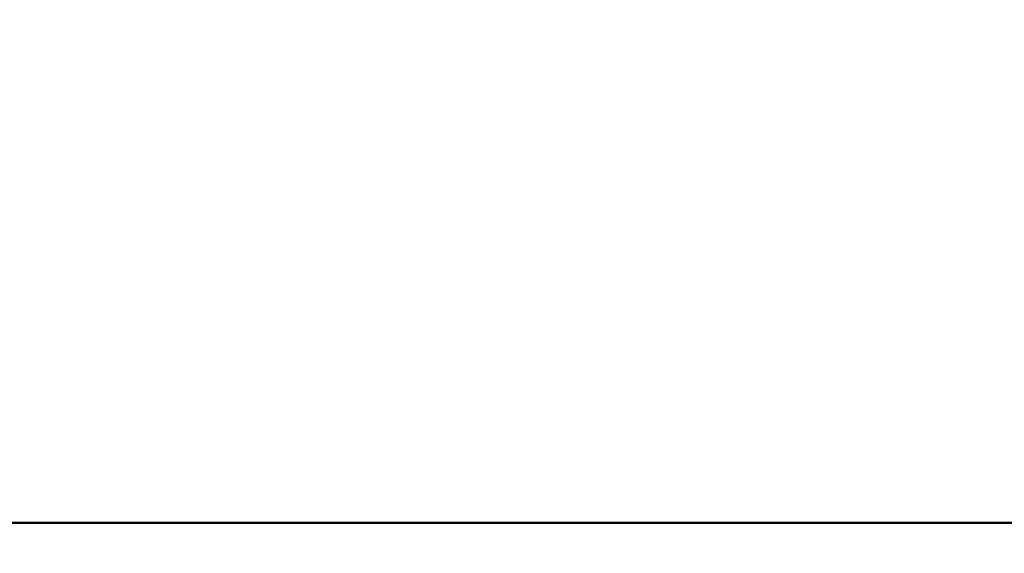
# Model space of a CAD drawing. Units: millimetres. Extents: x 0 to 1686, y 0 to 1190.
# Drawn here: x 300 to 430, y 630 to 700 of the extents above; entities that cross this region are included whole.
import ezdxf

# ---------------------------------------------------------------- set-up
doc = ezdxf.new("R2010")
doc.units = ezdxf.units.MM
doc.header["$LTSCALE"] = 40
doc.layers.add('LE_NORM', color=179, linetype='Continuous', lineweight=50)
doc.styles.add('SLDTEXTSTYLE0', font='TXT', dxfattribs={"width": 0.605})
doc.dimstyles.new('SLDDIMSTYLE4', dxfattribs={"dimtxt": 14, "dimasz": 12, "dimexe": 0, "dimexo": 0.0625, "dimgap": 3.5, "dimtad": 1, "dimdec": 0, "dimrnd": 1e-09, "dimzin": 12, "dimdsep": 46, "dimtxsty": 'SLDTEXTSTYLE0', "dimsah": 1, "dimcen": 0.09, "dimadec": 0, "dimazin": 3, "dimtfac": 1, "dimtofl": 0, "dimtmove": 0, "dimatfit": 3, "dimfxl": 0, "dimfrac": 2, "dimtolj": 1, "dimtzin": 12, "dimarcsym": 0})

# ---------------------------------------------------------------- blocks, each defined once
blk = doc.blocks.new('_D_6')
at = {"layer": 'LE_NORM'}
for p, q in [((758.96, 849.9), (758.96, 629.59)), ((254.47, 682.09), (254.47, 629.59)), ((758.96, 633.59), (254.47, 633.59))]:
    blk.add_line(p, q, dxfattribs=at)
for points in [[(254.47, 633.59), (266.47, 629.59), (266.47, 637.59)], [(758.96, 633.59), (746.96, 637.59), (746.96, 629.59)]]:
    blk.add_solid(points, dxfattribs=at)
at = {"layer": 'LE_NORM', "insert": (493.56, 651.64), "char_height": 14, "attachment_point": 1, "style": 'SLDTEXTSTYLE0'}
blk.add_mtext('504', dxfattribs=at)
blk = doc.blocks.new('_D_7')
at = {"layer": 'LE_NORM'}
for p, q in [((706.44, 923.19), (200.44, 923.19)), ((204.44, 923.19), (204.44, 683.59)), ((252.97, 683.59), (200.44, 683.59))]:
    blk.add_line(p, q, dxfattribs=at)
for points in [[(204.44, 923.19), (200.44, 911.19), (208.44, 911.19)], [(204.44, 683.59), (208.44, 695.59), (200.44, 695.59)]]:
    blk.add_solid(points, dxfattribs=at)
at = {"layer": 'LE_NORM', "insert": (186.4, 790.23), "char_height": 14, "attachment_point": 1, "rotation": 90, "style": 'SLDTEXTSTYLE0'}
blk.add_mtext('240', dxfattribs=at)

msp = doc.modelspace()

# ---------------------------------------------------------------- dimensions: what is measured, and where the dimension line sits
at = {"layer": 'LE_NORM'}
dim = msp.add_linear_dim(base=(204.44, 683.59), p1=(710.44, 923.19), p2=(256.97, 683.59), angle=90, dimstyle='SLDDIMSTYLE4', dxfattribs=at)
dim.commit()
dim.dimension.update_dxf_attribs({"geometry": '_D_7', "text_midpoint": (204.44, 803.39), "dimtype": 160})
dim = msp.add_linear_dim(base=(254.47, 633.59), p1=(758.96, 853.9), p2=(254.47, 686.09), dimstyle='SLDDIMSTYLE4', dxfattribs=at)
dim.commit()
dim.dimension.update_dxf_attribs({"geometry": '_D_6', "text_midpoint": (506.72, 633.59), "dimtype": 160})

doc.saveas('drawing.dxf')
